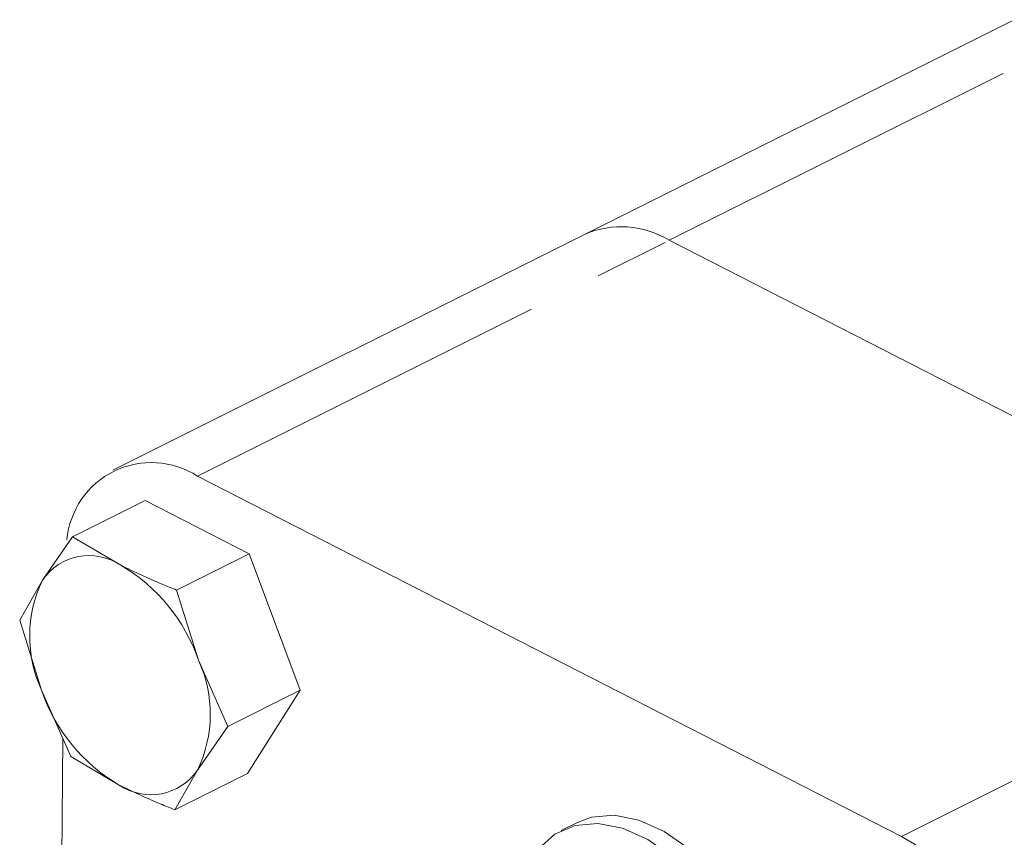
# Model space of a CAD drawing. Units: millimetres. Extents: x 11 to 1180, y 5 to 832.
# Drawn here: x 930 to 947, y 656 to 670 of the extents above; entities that cross this region are included whole.
import ezdxf

# ---------------------------------------------------------------- set-up
doc = ezdxf.new("R2010")
doc.units = ezdxf.units.MM
doc.linetypes.add('PHANTOM', pattern=[12.7, 6.35, -1.27, 1.27, -1.27, 1.27, -1.27])

msp = doc.modelspace()

# ---------------------------------------------------------------- linework, layer by layer
at = {"color": 7, "linetype": 'Continuous', "lineweight": 15}
for p, q in [((947.329705, 669.651478), (940.025764, 665.999507)), ((940.025764, 665.999507), (932.003402, 661.988326)), ((953.440684, 659.768558), (941.46758, 665.898244)), ((933.445217, 661.887063), (945.418322, 655.757377)), ((931.320907, 660.853736), (932.553762, 661.470164)), ((934.322754, 660.56452), (932.553762, 661.470164)), ((930.807675, 660.113982), (931.320907, 660.853736)), ((931.320907, 660.853736), (932.141896, 660.369161)), ((933.089899, 659.948092), (934.322754, 660.56452)), ((935.192296, 658.242876), (934.322754, 660.56452)), ((930.421458, 659.437735), (930.807675, 660.113982)), ((933.089899, 659.948092), (933.461163, 658.755517)), ((930.792722, 658.24516), (930.421458, 659.437735)), ((933.461163, 658.755517), (933.959441, 657.626449)), ((931.291, 657.116091), (930.792722, 658.24516)), ((933.959441, 657.626449), (935.192296, 658.242876)), ((934.292847, 656.826876), (935.192296, 658.242876)), ((933.959441, 657.626449), (933.446209, 656.886695)), ((931.064316, 646.04678), (931.155348, 657.42347)), ((932.111989, 656.631516), (931.291, 657.116091)), ((933.446209, 656.886695), (933.059991, 656.210448)), ((933.059991, 656.210448), (934.292847, 656.826876)), ((939.906905, 655.99623), (939.628264, 655.856909))]:
    msp.add_line(p, q, dxfattribs=at)
at = {"color": 8, "linetype": 'PHANTOM', "lineweight": 0}
for p, q in [((941.46758, 665.898244), (948.771521, 669.550215)), ((933.445217, 661.887063), (941.46758, 665.898244)), ((945.418322, 655.757377), (953.440684, 659.768558))]:
    msp.add_line(p, q, dxfattribs=at)
at = {"color": 7, "linetype": 'Continuous', "lineweight": 15, "flags": 128}
for points in [[(942.899498, 654.126716), (942.877124, 654.171012), (942.568347, 654.691973), (942.205641, 655.15627), (941.803855, 655.544893), (941.379438, 655.841933), (940.949766, 656.035228), (940.53243, 656.116866), (940.144516, 656.083503), (939.906905, 655.99623)], [(942.64883, 653.930391), (942.598483, 654.031691), (942.289706, 654.552653), (941.927, 655.016949), (941.525214, 655.405573), (941.100797, 655.702612), (940.671125, 655.895908), (940.253789, 655.977545), (939.865875, 655.944182), (939.523263, 655.797185), (939.239981, 655.542572), (939.027626, 655.190766), (938.894892, 654.756171), (938.847212, 654.256579)]]:
    msp.add_lwpolyline(points, dxfattribs=at)
at = {"color": 7, "linetype": 'Continuous', "lineweight": 15}
for centre, radius, start, end in [((940.649318, 664.562722), 1.56626, 58.5045858, 113.4605008), ((932.662503, 660.673847), 1.443792, 57.1716463, 174.8510966), ((931.602986, 659.571263), 0.962841, 55.9644402, 145.690445), ((930.619947, 657.778742), 3.00443, 18.972337, 59.5644807), ((932.785744, 659.163683), 2.194498, 154.3395586, 204.7435432), ((931.468141, 657.836993), 2.194498, 334.3395586, 24.7435432), ((933.633938, 659.221935), 3.00443, 198.972337, 239.5644807), ((932.650898, 657.429414), 0.962841, 235.9644402, 325.690445), ((943.417201, 652.216763), 4.066993, 28.2633777, 60.5252867)]:
    msp.add_arc(centre, radius, start, end, dxfattribs=at)
for points, knots in [([(932.141896, 660.369161), (932.370243, 660.259273), (932.675386, 660.112429), (933.006553, 659.981135), (933.089899, 659.948092)], [0, 0, 0, 0, 0.748326855, 1, 1, 1, 1]), ([(933.059991, 656.210448), (932.976646, 656.243491), (932.645479, 656.374784), (932.340335, 656.521629), (932.111989, 656.631516)], [0, 0, 0, 0, 0.251673145, 1, 1, 1, 1])]:
    msp.add_open_spline(points, degree=3, knots=knots, dxfattribs=at)

doc.saveas('drawing.dxf')
